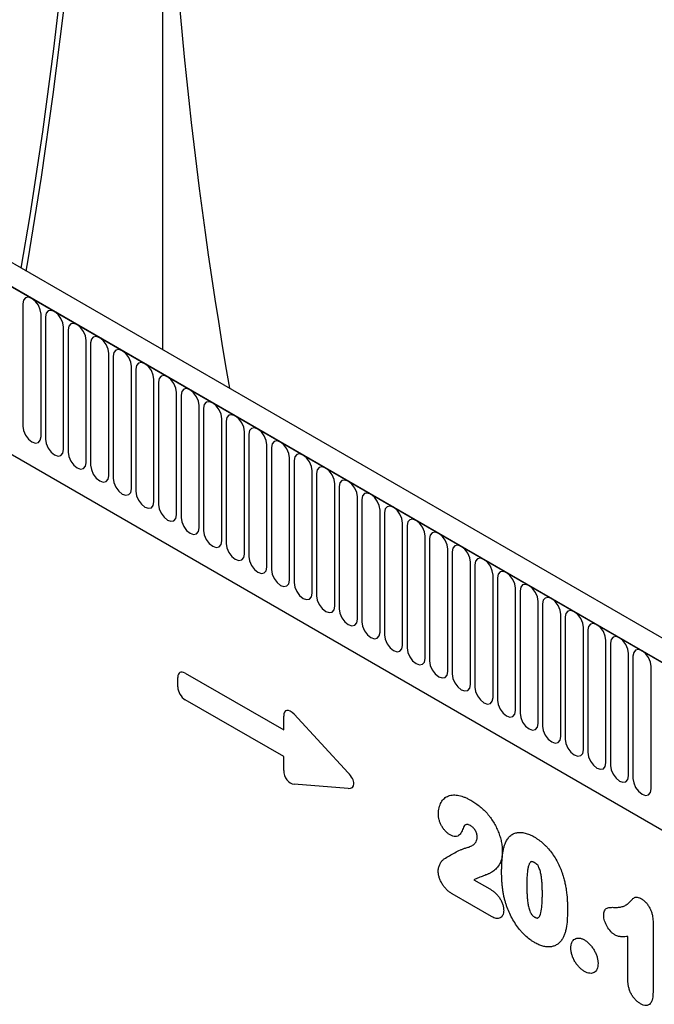
# Model space of a CAD drawing. Units: millimetres. Extents: x 75 to 2100, y 0 to 1460.
# Drawn here: x 498 to 608, y 435 to 606 of the extents above; entities that cross this region are included whole.
import ezdxf

# ---------------------------------------------------------------- set-up
doc = ezdxf.new("R2010")
doc.units = ezdxf.units.MM
doc.header["$LTSCALE"] = 5
doc.layers.get('0').update_dxf_attribs({"color": 1})
doc.layers.add('133571', color=7, linetype='Continuous')

# ---------------------------------------------------------------- blocks, each defined once
blk = doc.blocks.new('1033177-M_004_ISO_view')
for p, q in [((-178.9, 403.77), (-178.9, 517.68)), ((10.52, 294.42), (-341.97, 497.91)), ((8.31, 291.51), (-344.89, 495.4)), ((-344.54, 495.2), (7.95, 291.71)), ((-323.17, 453.73), (-83.58, 315.42)), ((-323.17, 453.73), (-83.58, 315.42)), ((-203.23, 411.79), (-203.23, 390.56)), ((-200.07, 388.73), (-200.07, 409.96)), ((-199.3, 409.52), (-199.3, 388.29)), ((-196.15, 386.47), (-196.15, 407.7)), ((-195.38, 407.25), (-195.38, 386.02)), ((-192.22, 384.2), (-192.22, 405.43)), ((-191.45, 404.99), (-191.45, 383.76)), ((-188.3, 381.94), (-188.3, 403.17)), ((-187.53, 402.72), (-187.53, 381.49)), ((-184.37, 379.67), (-184.37, 400.9)), ((-183.61, 400.46), (-183.61, 379.23)), ((-180.45, 377.41), (-180.45, 398.64)), ((-179.68, 398.19), (-179.68, 376.96)), ((-176.52, 375.14), (-176.52, 396.37)), ((-175.76, 395.93), (-175.76, 374.7)), ((-172.6, 372.87), (-172.6, 394.1)), ((-171.83, 393.66), (-171.83, 372.43)), ((-168.68, 370.61), (-168.68, 391.84)), ((-167.91, 391.4), (-167.91, 370.17)), ((-164.75, 368.34), (-164.75, 389.57)), ((-163.98, 389.13), (-163.98, 367.9)), ((-160.83, 366.08), (-160.83, 387.31)), ((-160.06, 386.86), (-160.06, 365.63)), ((-156.9, 363.81), (-156.9, 385.04)), ((-156.13, 384.6), (-156.13, 363.37)), ((-152.98, 361.55), (-152.98, 382.78)), ((-152.21, 382.33), (-152.21, 361.1)), ((-149.05, 359.28), (-149.05, 380.51)), ((-148.29, 380.07), (-148.29, 358.84)), ((-145.13, 357.02), (-145.13, 378.25)), ((-144.36, 377.8), (-144.36, 356.57)), ((-141.2, 354.75), (-141.2, 375.98)), ((-140.44, 375.54), (-140.44, 354.31)), ((-137.28, 352.48), (-137.28, 373.71)), ((-136.51, 373.27), (-136.51, 352.04)), ((-133.36, 350.22), (-133.36, 371.45)), ((-132.59, 371.01), (-132.59, 349.78)), ((-129.43, 347.95), (-129.43, 369.18)), ((-128.66, 368.74), (-128.66, 347.51)), ((-125.51, 345.69), (-125.51, 366.92)), ((-124.74, 366.48), (-124.74, 345.25)), ((-121.58, 343.42), (-121.58, 364.65)), ((-120.81, 364.21), (-120.81, 342.98)), ((-117.66, 341.16), (-117.66, 362.39)), ((-116.89, 361.94), (-116.89, 340.71)), ((-113.73, 338.89), (-113.73, 360.12)), ((-112.97, 359.68), (-112.97, 338.45)), ((-109.81, 336.63), (-109.81, 357.86)), ((-109.04, 357.41), (-109.04, 336.18)), ((-105.88, 334.36), (-105.88, 355.59)), ((-105.12, 355.15), (-105.12, 333.92)), ((-101.96, 332.1), (-101.96, 353.33)), ((-101.19, 352.88), (-101.19, 331.65)), ((-98.04, 329.83), (-98.04, 351.06)), ((-97.27, 350.62), (-97.27, 329.39)), ((-94.11, 327.56), (-94.11, 348.79)), ((-175.03, 347.67), (-157.92, 337.8)), ((-176.31, 345.26), (-176.31, 346.93)), ((-157.92, 333.16), (-175.03, 343.04)), ((-156.13, 340.52), (-146.71, 330.36)), ((-157.92, 337.8), (-157.92, 340.2)), ((-157.92, 330.77), (-157.92, 333.16)), ((-146.71, 327.65), (-156.13, 328.37)), ((-124.9, 311.79), (-122.15, 310.21)), ((-121.84, 305.39), (-128.69, 309.35)), ((-93.79, 304.58), (-93.79, 292.24)), ((-98.16, 294.32), (-98.16, 301.95))]:
    blk.add_line(p, q)
at = {"flags": 128}
for points in [[(-191.53, 553.62), (-191.66, 540.08), (-192.05, 526.39), (-192.7, 512.56), (-193.61, 498.61), (-194.78, 484.53), (-196.21, 470.33), (-197.9, 456.03), (-199.84, 441.62), (-202.04, 427.12), (-203.55, 418)], [(-202.64, 417.47), (-202.3, 419.42), (-200, 433.8), (-197.96, 448.1), (-196.19, 462.28), (-194.69, 476.36), (-193.46, 490.31), (-192.5, 504.14), (-191.82, 517.84), (-191.41, 531.39), (-191.27, 544.79)], [(-200.07, 409.96), (-200.19, 410.73), (-200.53, 411.52), (-201.05, 412.21), (-201.65, 412.7), (-202.25, 412.91), (-202.77, 412.81), (-203.11, 412.41), (-203.23, 411.79)], [(-196.15, 407.7), (-196.27, 408.46), (-196.61, 409.25), (-197.12, 409.94), (-197.72, 410.43), (-198.33, 410.64), (-198.84, 410.54), (-199.18, 410.15), (-199.3, 409.52)], [(-192.22, 405.43), (-192.34, 406.2), (-192.68, 406.99), (-193.2, 407.68), (-193.8, 408.17), (-194.4, 408.38), (-194.92, 408.28), (-195.26, 407.88), (-195.38, 407.25)], [(-188.3, 403.17), (-188.42, 403.93), (-188.76, 404.72), (-189.27, 405.41), (-189.88, 405.9), (-190.48, 406.11), (-190.99, 406.01), (-191.33, 405.62), (-191.45, 404.99)], [(-184.37, 400.9), (-184.49, 401.67), (-184.84, 402.46), (-185.35, 403.15), (-185.95, 403.64), (-186.56, 403.84), (-187.07, 403.75), (-187.41, 403.35), (-187.53, 402.72)], [(-180.45, 398.64), (-180.57, 399.4), (-180.91, 400.19), (-181.42, 400.88), (-182.03, 401.37), (-182.63, 401.58), (-183.14, 401.48), (-183.49, 401.09), (-183.61, 400.46)], [(-176.52, 396.37), (-176.64, 397.14), (-176.99, 397.93), (-177.5, 398.62), (-178.1, 399.1), (-178.71, 399.31), (-179.22, 399.21), (-179.56, 398.82), (-179.68, 398.19)], [(-172.6, 394.1), (-172.72, 394.87), (-173.06, 395.66), (-173.57, 396.35), (-174.18, 396.84), (-174.78, 397.05), (-175.29, 396.95), (-175.64, 396.56), (-175.76, 395.93)], [(-168.68, 391.84), (-168.8, 392.61), (-169.14, 393.39), (-169.65, 394.09), (-170.25, 394.57), (-170.86, 394.78), (-171.37, 394.68), (-171.71, 394.29), (-171.83, 393.66)], [(-164.75, 389.57), (-164.87, 390.34), (-165.21, 391.13), (-165.73, 391.82), (-166.33, 392.31), (-166.93, 392.52), (-167.45, 392.42), (-167.79, 392.02), (-167.91, 391.4)], [(-203.23, 390.56), (-203.11, 389.79), (-202.77, 389), (-202.25, 388.31), (-201.65, 387.82), (-201.05, 387.61), (-200.53, 387.71), (-200.19, 388.11), (-200.07, 388.73)], [(-160.83, 387.31), (-160.95, 388.07), (-161.29, 388.86), (-161.8, 389.55), (-162.4, 390.04), (-163.01, 390.25), (-163.52, 390.15), (-163.86, 389.76), (-163.98, 389.13)], [(-199.3, 388.29), (-199.18, 387.52), (-198.84, 386.73), (-198.33, 386.04), (-197.72, 385.56), (-197.12, 385.35), (-196.61, 385.45), (-196.27, 385.84), (-196.15, 386.47)], [(-156.9, 385.04), (-157.02, 385.81), (-157.36, 386.6), (-157.88, 387.29), (-158.48, 387.78), (-159.08, 387.99), (-159.6, 387.89), (-159.94, 387.49), (-160.06, 386.86)], [(-195.38, 386.02), (-195.26, 385.26), (-194.92, 384.47), (-194.4, 383.78), (-193.8, 383.29), (-193.2, 383.08), (-192.68, 383.18), (-192.34, 383.57), (-192.22, 384.2)], [(-152.98, 382.78), (-153.1, 383.54), (-153.44, 384.33), (-153.95, 385.02), (-154.56, 385.51), (-155.16, 385.72), (-155.67, 385.62), (-156.01, 385.23), (-156.13, 384.6)], [(-191.45, 383.76), (-191.33, 382.99), (-190.99, 382.2), (-190.48, 381.51), (-189.88, 381.03), (-189.27, 380.82), (-188.76, 380.91), (-188.42, 381.31), (-188.3, 381.94)], [(-149.05, 380.51), (-149.17, 381.28), (-149.52, 382.07), (-150.03, 382.76), (-150.63, 383.25), (-151.24, 383.46), (-151.75, 383.36), (-152.09, 382.96), (-152.21, 382.33)], [(-187.53, 381.49), (-187.41, 380.73), (-187.07, 379.94), (-186.56, 379.25), (-185.95, 378.76), (-185.35, 378.55), (-184.84, 378.65), (-184.49, 379.04), (-184.37, 379.67)], [(-145.13, 378.25), (-145.25, 379.01), (-145.59, 379.8), (-146.1, 380.49), (-146.71, 380.98), (-147.31, 381.19), (-147.82, 381.09), (-148.17, 380.7), (-148.29, 380.07)], [(-183.61, 379.23), (-183.49, 378.46), (-183.14, 377.67), (-182.63, 376.98), (-182.03, 376.49), (-181.42, 376.28), (-180.91, 376.38), (-180.57, 376.78), (-180.45, 377.41)], [(-141.2, 375.98), (-141.32, 376.75), (-141.67, 377.54), (-142.18, 378.23), (-142.78, 378.71), (-143.39, 378.92), (-143.9, 378.82), (-144.24, 378.43), (-144.36, 377.8)], [(-179.68, 376.96), (-179.56, 376.2), (-179.22, 375.41), (-178.71, 374.72), (-178.1, 374.23), (-177.5, 374.02), (-176.99, 374.12), (-176.64, 374.51), (-176.52, 375.14)], [(-137.28, 373.71), (-137.4, 374.48), (-137.74, 375.27), (-138.25, 375.96), (-138.86, 376.45), (-139.46, 376.66), (-139.97, 376.56), (-140.32, 376.17), (-140.44, 375.54)], [(-175.76, 374.7), (-175.64, 373.93), (-175.29, 373.14), (-174.78, 372.45), (-174.18, 371.96), (-173.57, 371.75), (-173.06, 371.85), (-172.72, 372.25), (-172.6, 372.87)], [(-133.36, 371.45), (-133.48, 372.22), (-133.82, 373.01), (-134.33, 373.7), (-134.93, 374.18), (-135.54, 374.39), (-136.05, 374.29), (-136.39, 373.9), (-136.51, 373.27)], [(-171.83, 372.43), (-171.71, 371.66), (-171.37, 370.88), (-170.86, 370.19), (-170.25, 369.7), (-169.65, 369.49), (-169.14, 369.59), (-168.8, 369.98), (-168.68, 370.61)], [(-129.43, 369.18), (-129.55, 369.95), (-129.89, 370.74), (-130.41, 371.43), (-131.01, 371.92), (-131.61, 372.13), (-132.13, 372.03), (-132.47, 371.63), (-132.59, 371.01)], [(-167.91, 370.17), (-167.79, 369.4), (-167.45, 368.61), (-166.93, 367.92), (-166.33, 367.43), (-165.73, 367.22), (-165.21, 367.32), (-164.87, 367.72), (-164.75, 368.34)], [(-125.51, 366.92), (-125.63, 367.69), (-125.97, 368.47), (-126.48, 369.16), (-127.08, 369.65), (-127.69, 369.86), (-128.2, 369.76), (-128.54, 369.37), (-128.66, 368.74)], [(-163.98, 367.9), (-163.86, 367.13), (-163.52, 366.34), (-163.01, 365.65), (-162.4, 365.17), (-161.8, 364.96), (-161.29, 365.06), (-160.95, 365.45), (-160.83, 366.08)], [(-121.58, 364.65), (-121.7, 365.42), (-122.04, 366.21), (-122.56, 366.9), (-123.16, 367.39), (-123.76, 367.6), (-124.28, 367.5), (-124.62, 367.1), (-124.74, 366.48)], [(-160.06, 365.63), (-159.94, 364.87), (-159.6, 364.08), (-159.08, 363.39), (-158.48, 362.9), (-157.88, 362.69), (-157.36, 362.79), (-157.02, 363.18), (-156.9, 363.81)], [(-117.66, 362.39), (-117.78, 363.15), (-118.12, 363.94), (-118.63, 364.63), (-119.24, 365.12), (-119.84, 365.33), (-120.35, 365.23), (-120.69, 364.84), (-120.81, 364.21)], [(-156.13, 363.37), (-156.01, 362.6), (-155.67, 361.81), (-155.16, 361.12), (-154.56, 360.64), (-153.95, 360.43), (-153.44, 360.53), (-153.1, 360.92), (-152.98, 361.55)], [(-113.73, 360.12), (-113.85, 360.89), (-114.2, 361.68), (-114.71, 362.37), (-115.31, 362.86), (-115.92, 363.07), (-116.43, 362.97), (-116.77, 362.57), (-116.89, 361.94)], [(-152.21, 361.1), (-152.09, 360.34), (-151.75, 359.55), (-151.24, 358.86), (-150.63, 358.37), (-150.03, 358.16), (-149.52, 358.26), (-149.17, 358.65), (-149.05, 359.28)], [(-109.81, 357.86), (-109.93, 358.62), (-110.27, 359.41), (-110.78, 360.1), (-111.39, 360.59), (-111.99, 360.8), (-112.5, 360.7), (-112.85, 360.31), (-112.97, 359.68)], [(-148.29, 358.84), (-148.17, 358.07), (-147.82, 357.28), (-147.31, 356.59), (-146.71, 356.1), (-146.1, 355.89), (-145.59, 355.99), (-145.25, 356.39), (-145.13, 357.02)], [(-105.88, 355.59), (-106, 356.36), (-106.35, 357.15), (-106.86, 357.84), (-107.46, 358.32), (-108.07, 358.53), (-108.58, 358.43), (-108.92, 358.04), (-109.04, 357.41)], [(-144.36, 356.57), (-144.24, 355.81), (-143.9, 355.02), (-143.39, 354.33), (-142.78, 353.84), (-142.18, 353.63), (-141.67, 353.73), (-141.32, 354.12), (-141.2, 354.75)], [(-101.96, 353.33), (-102.08, 354.09), (-102.42, 354.88), (-102.93, 355.57), (-103.54, 356.06), (-104.14, 356.27), (-104.65, 356.17), (-105, 355.78), (-105.12, 355.15)], [(-140.44, 354.31), (-140.32, 353.54), (-139.97, 352.75), (-139.46, 352.06), (-138.86, 351.57), (-138.25, 351.36), (-137.74, 351.46), (-137.4, 351.86), (-137.28, 352.48)], [(-98.04, 351.06), (-98.16, 351.83), (-98.5, 352.62), (-99.01, 353.31), (-99.61, 353.79), (-100.22, 354), (-100.73, 353.9), (-101.07, 353.51), (-101.19, 352.88)], [(-136.51, 352.04), (-136.39, 351.27), (-136.05, 350.49), (-135.54, 349.8), (-134.93, 349.31), (-134.33, 349.1), (-133.82, 349.2), (-133.48, 349.59), (-133.36, 350.22)], [(-94.11, 348.79), (-94.23, 349.56), (-94.57, 350.35), (-95.09, 351.04), (-95.69, 351.53), (-96.29, 351.74), (-96.81, 351.64), (-97.15, 351.24), (-97.27, 350.62)], [(-132.59, 349.78), (-132.47, 349.01), (-132.13, 348.22), (-131.61, 347.53), (-131.01, 347.04), (-130.41, 346.83), (-129.89, 346.93), (-129.55, 347.33), (-129.43, 347.95)], [(-128.66, 347.51), (-128.54, 346.74), (-128.2, 345.95), (-127.69, 345.26), (-127.08, 344.78), (-126.48, 344.57), (-125.97, 344.67), (-125.63, 345.06), (-125.51, 345.69)], [(-124.74, 345.25), (-124.62, 344.48), (-124.28, 343.69), (-123.76, 343), (-123.16, 342.51), (-122.56, 342.3), (-122.04, 342.4), (-121.7, 342.79), (-121.58, 343.42)], [(-120.81, 342.98), (-120.69, 342.21), (-120.35, 341.42), (-119.84, 340.73), (-119.24, 340.25), (-118.63, 340.04), (-118.12, 340.14), (-117.78, 340.53), (-117.66, 341.16)], [(-116.89, 340.71), (-116.77, 339.95), (-116.43, 339.16), (-115.92, 338.47), (-115.31, 337.98), (-114.71, 337.77), (-114.2, 337.87), (-113.85, 338.26), (-113.73, 338.89)], [(-112.97, 338.45), (-112.85, 337.68), (-112.5, 336.89), (-111.99, 336.2), (-111.39, 335.71), (-110.78, 335.5), (-110.27, 335.6), (-109.93, 336), (-109.81, 336.63)], [(-109.04, 336.18), (-108.92, 335.42), (-108.58, 334.63), (-108.07, 333.94), (-107.46, 333.45), (-106.86, 333.24), (-106.35, 333.34), (-106, 333.73), (-105.88, 334.36)], [(-105.12, 333.92), (-105, 333.15), (-104.65, 332.36), (-104.14, 331.67), (-103.54, 331.18), (-102.93, 330.97), (-102.42, 331.07), (-102.08, 331.47), (-101.96, 332.1)], [(-101.19, 331.65), (-101.07, 330.89), (-100.73, 330.1), (-100.22, 329.41), (-99.61, 328.92), (-99.01, 328.71), (-98.5, 328.81), (-98.16, 329.2), (-98.04, 329.83)], [(-97.27, 329.39), (-97.15, 328.62), (-96.81, 327.83), (-96.29, 327.14), (-95.69, 326.65), (-95.09, 326.44), (-94.57, 326.54), (-94.23, 326.94), (-94.11, 327.56)]]:
    blk.add_lwpolyline(points, dxfattribs=at)
for centre, major_axis, ratio, start_param, end_param in [((307.95, 256.6), (-335.04, 601.55), 0.587367, 0.829424, 1.030764), ((-174.75, 345.71), (-1.2, 2.07), 0.482008, 5.587631, 6.978858), ((-174.75, 344.68), (-1, 1.73), 0.691626, 0.875307, 2.266534), ((-156.36, 338.81), (-1.16, 2.33), 0.446398, 5.294169, 7.013497), ((-156.36, 330.35), (-0.71, 1.92), 0.725652, 1.101572, 2.8209), ((-147.92, 329.71), (1.99, -1.82), 0.490663, 5.722349, 7.68627)]:
    blk.add_ellipse(centre, major_axis=major_axis, ratio=ratio, start_param=start_param, end_param=end_param)
for points, knots in [([(-131.06, 323.19), (-131.05, 323.38), (-131.05, 323.58), (-131.01, 323.95), (-130.97, 324.13), (-130.89, 324.47), (-130.84, 324.63), (-130.72, 324.94), (-130.65, 325.08), (-130.5, 325.35), (-130.42, 325.48), (-130.23, 325.71), (-130.14, 325.81), (-129.92, 326), (-129.81, 326.09), (-129.57, 326.24), (-129.44, 326.3), (-129.18, 326.4), (-129.04, 326.44), (-128.75, 326.49), (-128.6, 326.51), (-128.14, 326.52), (-127.82, 326.49), (-127.33, 326.39), (-127.16, 326.35), (-126.82, 326.24), (-126.65, 326.17), (-126.31, 326.03), (-126.14, 325.95), (-125.79, 325.77), (-125.62, 325.68), (-125.45, 325.58)], [0, 0, 0, 0, 0.0625, 0.0625, 0.125, 0.125, 0.1875, 0.1875, 0.25, 0.25, 0.3125, 0.3125, 0.375, 0.375, 0.4375, 0.4375, 0.5, 0.5, 0.5625, 0.5625, 0.625, 0.625, 0.75, 0.75, 0.8125, 0.8125, 0.875, 0.875, 0.9375, 0.9375, 1, 1, 1, 1]), ([(-125.45, 325.58), (-125.2, 325.44), (-124.96, 325.29), (-124.48, 324.97), (-124.24, 324.8), (-123.77, 324.42), (-123.53, 324.23), (-123.07, 323.79), (-122.85, 323.56), (-122.62, 323.32)], [0, 0, 0, 0, 0.25, 0.25, 0.5, 0.5, 0.75, 0.75, 1, 1, 1, 1]), ([(-129.04, 319.58), (-129.17, 319.67), (-129.31, 319.76), (-129.57, 319.96), (-129.7, 320.08), (-129.96, 320.35), (-130.08, 320.5), (-130.3, 320.8), (-130.41, 320.97), (-130.6, 321.3), (-130.68, 321.47), (-130.82, 321.83), (-130.88, 322), (-130.97, 322.35), (-131.01, 322.53), (-131.05, 322.86), (-131.06, 323.03), (-131.06, 323.19)], [0, 0, 0, 0, 0.125, 0.125, 0.25, 0.25, 0.375, 0.375, 0.5, 0.5, 0.625, 0.625, 0.75, 0.75, 0.875, 0.875, 1, 1, 1, 1]), ([(-122.62, 323.32), (-122.52, 323.2), (-122.42, 323.09), (-122.23, 322.84), (-122.13, 322.72), (-121.85, 322.34), (-121.68, 322.08), (-121.35, 321.54), (-121.19, 321.26), (-120.91, 320.7), (-120.78, 320.42), (-120.55, 319.84), (-120.45, 319.55), (-120.27, 318.97), (-120.2, 318.69), (-120.08, 318.12), (-120.03, 317.84), (-119.99, 317.43), (-119.97, 317.29), (-119.96, 317.03), (-119.96, 316.9), (-119.96, 316.76)], [0, 0, 0, 0, 0.0625, 0.0625, 0.125, 0.125, 0.25, 0.25, 0.375, 0.375, 0.5, 0.5, 0.625, 0.625, 0.75, 0.75, 0.875, 0.875, 0.9375, 0.9375, 1, 1, 1, 1]), ([(-126.61, 321.11), (-126.68, 320.99), (-126.73, 320.84), (-126.84, 320.56), (-126.89, 320.42), (-127.07, 320.01), (-127.21, 319.76), (-127.49, 319.48), (-127.6, 319.4), (-127.83, 319.3), (-127.97, 319.28), (-128.26, 319.28), (-128.41, 319.31), (-128.64, 319.39), (-128.72, 319.42), (-128.88, 319.5), (-128.96, 319.54), (-129.04, 319.58)], [0, 0, 0, 0, 0.125, 0.125, 0.25, 0.25, 0.5, 0.5, 0.625, 0.625, 0.75, 0.75, 0.875, 0.875, 0.9375, 0.9375, 1, 1, 1, 1]), ([(-125.5, 321.18), (-125.61, 321.24), (-125.72, 321.3), (-125.88, 321.35), (-125.94, 321.36), (-126.04, 321.38), (-126.09, 321.38), (-126.19, 321.37), (-126.23, 321.36), (-126.32, 321.33), (-126.36, 321.31), (-126.44, 321.27), (-126.48, 321.24), (-126.55, 321.18), (-126.58, 321.14), (-126.61, 321.11)], [0, 0, 0, 0, 0.25, 0.25, 0.375, 0.375, 0.5, 0.5, 0.625, 0.625, 0.75, 0.75, 0.875, 0.875, 1, 1, 1, 1]), ([(-124.32, 319.2), (-124.32, 319.29), (-124.33, 319.39), (-124.35, 319.57), (-124.37, 319.67), (-124.43, 319.87), (-124.47, 319.97), (-124.56, 320.16), (-124.61, 320.26), (-124.72, 320.44), (-124.78, 320.53), (-124.91, 320.69), (-124.98, 320.77), (-125.12, 320.91), (-125.2, 320.97), (-125.35, 321.09), (-125.42, 321.14), (-125.5, 321.18)], [0, 0, 0, 0, 0.125, 0.125, 0.25, 0.25, 0.375, 0.375, 0.5, 0.5, 0.625, 0.625, 0.75, 0.75, 0.875, 0.875, 1, 1, 1, 1]), ([(-119.42, 318.18), (-119.37, 318.3), (-119.31, 318.41), (-119.2, 318.63), (-119.14, 318.73), (-118.94, 319.03), (-118.8, 319.2), (-118.47, 319.51), (-118.29, 319.64), (-117.9, 319.84), (-117.69, 319.91), (-117.36, 319.98), (-117.25, 320), (-117.01, 320.02), (-116.89, 320.02), (-116.65, 320.01), (-116.52, 320), (-116.27, 319.96), (-116.15, 319.93), (-115.89, 319.86), (-115.76, 319.83), (-115.5, 319.74), (-115.37, 319.68), (-115.1, 319.57), (-114.96, 319.51), (-114.69, 319.37), (-114.56, 319.29), (-114.42, 319.22)], [0, 0, 0, 0, 0.0625, 0.0625, 0.125, 0.125, 0.25, 0.25, 0.375, 0.375, 0.5, 0.5, 0.5625, 0.5625, 0.625, 0.625, 0.6875, 0.6875, 0.75, 0.75, 0.8125, 0.8125, 0.875, 0.875, 0.9375, 0.9375, 1, 1, 1, 1]), ([(-126.24, 317.32), (-126.13, 317.35), (-126.01, 317.38), (-125.79, 317.45), (-125.69, 317.49), (-125.37, 317.63), (-125.17, 317.73), (-124.9, 317.94), (-124.82, 318.02), (-124.7, 318.15), (-124.66, 318.19), (-124.59, 318.29), (-124.56, 318.34), (-124.47, 318.51), (-124.42, 318.63), (-124.36, 318.83), (-124.35, 318.9), (-124.33, 319.05), (-124.32, 319.13), (-124.32, 319.2)], [0, 0, 0, 0, 0.125, 0.125, 0.25, 0.25, 0.5, 0.5, 0.625, 0.625, 0.6875, 0.6875, 0.75, 0.75, 0.875, 0.875, 0.9375, 0.9375, 1, 1, 1, 1]), ([(-120.08, 313.06), (-120.08, 313.29), (-120.08, 313.52), (-120.07, 313.98), (-120.06, 314.21), (-120.03, 314.89), (-120, 315.34), (-119.91, 316.21), (-119.84, 316.64), (-119.72, 317.24), (-119.67, 317.44), (-119.56, 317.82), (-119.49, 318), (-119.42, 318.18)], [0, 0, 0, 0, 0.125, 0.125, 0.25, 0.25, 0.5, 0.5, 0.75, 0.75, 0.875, 0.875, 1, 1, 1, 1]), ([(-114.42, 319.22), (-114.29, 319.14), (-114.16, 319.06), (-113.89, 318.89), (-113.76, 318.8), (-113.37, 318.51), (-113.11, 318.31), (-112.73, 317.96), (-112.61, 317.85), (-112.36, 317.6), (-112.23, 317.47), (-111.87, 317.07), (-111.64, 316.8), (-111.21, 316.21), (-111, 315.9), (-110.61, 315.26), (-110.43, 314.93), (-110.1, 314.27), (-109.95, 313.94), (-109.74, 313.43), (-109.68, 313.26), (-109.56, 312.92), (-109.5, 312.75), (-109.44, 312.58)], [0, 0, 0, 0, 0.0625, 0.0625, 0.125, 0.125, 0.25, 0.25, 0.3125, 0.3125, 0.375, 0.375, 0.5, 0.5, 0.625, 0.625, 0.75, 0.75, 0.875, 0.875, 0.9375, 0.9375, 1, 1, 1, 1]), ([(-130.04, 315.41), (-129.74, 315.6), (-129.44, 315.79), (-128.82, 316.14), (-128.52, 316.32), (-127.89, 316.65), (-127.57, 316.8), (-127.08, 317.03), (-126.92, 317.1), (-126.59, 317.23), (-126.42, 317.28), (-126.24, 317.32)], [0, 0, 0, 0, 0.25, 0.25, 0.5, 0.5, 0.75, 0.75, 0.875, 0.875, 1, 1, 1, 1]), ([(-119.96, 316.76), (-119.96, 316.56), (-119.97, 316.35), (-120, 315.95), (-120.03, 315.76), (-120.14, 315.2), (-120.26, 314.87), (-120.56, 314.29), (-120.75, 314.04), (-121.15, 313.58), (-121.37, 313.37), (-121.73, 313.11), (-121.86, 313.04), (-122.06, 312.94), (-122.13, 312.91), (-122.26, 312.85), (-122.33, 312.82), (-122.47, 312.76), (-122.54, 312.74), (-122.68, 312.68), (-122.75, 312.65), (-122.95, 312.56), (-123.09, 312.51), (-123.51, 312.35), (-123.79, 312.24), (-124.35, 312.03), (-124.63, 311.92), (-124.9, 311.79)], [0, 0, 0, 0, 0.0625, 0.0625, 0.125, 0.125, 0.25, 0.25, 0.375, 0.375, 0.5, 0.5, 0.5625, 0.5625, 0.59375, 0.59375, 0.625, 0.625, 0.65625, 0.65625, 0.6875, 0.6875, 0.75, 0.75, 0.875, 0.875, 1, 1, 1, 1]), ([(-131.1, 313.3), (-131.09, 313.42), (-131.09, 313.55), (-131.05, 313.78), (-131.03, 313.88), (-130.97, 314.09), (-130.93, 314.19), (-130.85, 314.38), (-130.81, 314.47), (-130.67, 314.74), (-130.56, 314.9), (-130.39, 315.12), (-130.32, 315.19), (-130.19, 315.31), (-130.12, 315.36), (-130.04, 315.41)], [0, 0, 0, 0, 0.125, 0.125, 0.25, 0.25, 0.375, 0.375, 0.5, 0.5, 0.75, 0.75, 0.875, 0.875, 1, 1, 1, 1]), ([(-114.38, 314.76), (-114.43, 314.79), (-114.48, 314.82), (-114.57, 314.86), (-114.62, 314.88), (-114.72, 314.91), (-114.76, 314.92), (-114.85, 314.93), (-114.9, 314.93), (-114.98, 314.91), (-115.01, 314.9), (-115.08, 314.85), (-115.11, 314.82), (-115.19, 314.73), (-115.24, 314.66), (-115.31, 314.49), (-115.35, 314.41), (-115.4, 314.22), (-115.43, 314.13), (-115.5, 313.85), (-115.54, 313.65), (-115.63, 313.03), (-115.66, 312.61), (-115.71, 311.74), (-115.71, 311.29), (-115.71, 310.85)], [0, 0, 0, 0, 0.03125, 0.03125, 0.0625, 0.0625, 0.09375, 0.09375, 0.125, 0.125, 0.15625, 0.15625, 0.1875, 0.1875, 0.25, 0.25, 0.3125, 0.3125, 0.375, 0.375, 0.5, 0.5, 0.75, 0.75, 1, 1, 1, 1]), ([(-113.01, 309.37), (-113.01, 309.59), (-113.01, 309.82), (-113.02, 310.27), (-113.03, 310.49), (-113.05, 310.95), (-113.06, 311.17), (-113.1, 311.64), (-113.12, 311.87), (-113.18, 312.34), (-113.22, 312.58), (-113.32, 313.07), (-113.38, 313.31), (-113.51, 313.69), (-113.56, 313.81), (-113.64, 314), (-113.67, 314.06), (-113.74, 314.18), (-113.78, 314.24), (-113.9, 314.4), (-114, 314.49), (-114.18, 314.65), (-114.28, 314.71), (-114.38, 314.76)], [0, 0, 0, 0, 0.125, 0.125, 0.25, 0.25, 0.375, 0.375, 0.5, 0.5, 0.625, 0.625, 0.75, 0.75, 0.8125, 0.8125, 0.84375, 0.84375, 0.875, 0.875, 0.9375, 0.9375, 1, 1, 1, 1]), ([(-128.69, 309.35), (-128.84, 309.44), (-129, 309.54), (-129.29, 309.76), (-129.44, 309.89), (-129.73, 310.16), (-129.87, 310.32), (-130.13, 310.65), (-130.26, 310.82), (-130.48, 311.19), (-130.58, 311.38), (-130.77, 311.76), (-130.84, 311.96), (-130.97, 312.36), (-131.02, 312.55), (-131.07, 312.84), (-131.08, 312.93), (-131.09, 313.12), (-131.1, 313.21), (-131.1, 313.3)], [0, 0, 0, 0, 0.125, 0.125, 0.25, 0.25, 0.375, 0.375, 0.5, 0.5, 0.625, 0.625, 0.75, 0.75, 0.875, 0.875, 0.9375, 0.9375, 1, 1, 1, 1]), ([(-119.48, 308.06), (-119.53, 308.28), (-119.59, 308.5), (-119.69, 308.93), (-119.73, 309.14), (-119.81, 309.57), (-119.84, 309.79), (-119.9, 310.21), (-119.93, 310.42), (-119.98, 310.83), (-119.99, 311.04), (-120.03, 311.45), (-120.04, 311.66), (-120.06, 312.06), (-120.07, 312.26), (-120.08, 312.66), (-120.08, 312.86), (-120.08, 313.06)], [0, 0, 0, 0, 0.125, 0.125, 0.25, 0.25, 0.375, 0.375, 0.5, 0.5, 0.625, 0.625, 0.75, 0.75, 0.875, 0.875, 1, 1, 1, 1]), ([(-109.44, 312.58), (-109.36, 312.32), (-109.28, 312.06), (-109.15, 311.54), (-109.09, 311.28), (-108.98, 310.77), (-108.94, 310.52), (-108.86, 310.01), (-108.83, 309.77), (-108.74, 309.02), (-108.7, 308.54), (-108.66, 307.82), (-108.66, 307.58), (-108.65, 307.11), (-108.64, 306.87), (-108.64, 306.64)], [0, 0, 0, 0, 0.125, 0.125, 0.25, 0.25, 0.375, 0.375, 0.5, 0.5, 0.75, 0.75, 0.875, 0.875, 1, 1, 1, 1]), ([(-122.15, 310.21), (-122, 310.12), (-121.86, 310.03), (-121.56, 309.82), (-121.42, 309.7), (-121.13, 309.45), (-120.99, 309.32), (-120.73, 309.02), (-120.6, 308.86), (-120.36, 308.51), (-120.25, 308.34), (-120.06, 307.97), (-119.98, 307.77), (-119.85, 307.39), (-119.8, 307.2), (-119.76, 306.92), (-119.75, 306.83), (-119.73, 306.66), (-119.73, 306.57), (-119.72, 306.48)], [0, 0, 0, 0, 0.125, 0.125, 0.25, 0.25, 0.375, 0.375, 0.5, 0.5, 0.625, 0.625, 0.75, 0.75, 0.875, 0.875, 0.9375, 0.9375, 1, 1, 1, 1]), ([(-115.71, 310.85), (-115.71, 310.62), (-115.71, 310.39), (-115.7, 309.93), (-115.69, 309.7), (-115.67, 309.23), (-115.66, 309), (-115.62, 308.53), (-115.6, 308.29), (-115.54, 307.8), (-115.5, 307.56), (-115.41, 307.06), (-115.35, 306.81), (-115.22, 306.43), (-115.18, 306.3), (-115.09, 306.11), (-115.07, 306.05), (-115, 305.93), (-114.96, 305.87), (-114.89, 305.75), (-114.84, 305.7), (-114.76, 305.6), (-114.71, 305.55), (-114.61, 305.47), (-114.56, 305.43), (-114.47, 305.36), (-114.42, 305.33), (-114.37, 305.3)], [0, 0, 0, 0, 0.125, 0.125, 0.25, 0.25, 0.375, 0.375, 0.5, 0.5, 0.625, 0.625, 0.75, 0.75, 0.8125, 0.8125, 0.84375, 0.84375, 0.875, 0.875, 0.90625, 0.90625, 0.9375, 0.9375, 0.96875, 0.96875, 1, 1, 1, 1]), ([(-114.34, 300.86), (-114.48, 300.95), (-114.63, 301.03), (-114.91, 301.22), (-115.05, 301.32), (-115.46, 301.63), (-115.73, 301.86), (-116.13, 302.24), (-116.26, 302.37), (-116.52, 302.64), (-116.65, 302.78), (-117.02, 303.22), (-117.26, 303.53), (-117.71, 304.17), (-117.92, 304.51), (-118.32, 305.2), (-118.51, 305.55), (-118.84, 306.25), (-118.99, 306.61), (-119.19, 307.15), (-119.25, 307.33), (-119.37, 307.7), (-119.42, 307.88), (-119.48, 308.06)], [0, 0, 0, 0, 0.0625, 0.0625, 0.125, 0.125, 0.25, 0.25, 0.3125, 0.3125, 0.375, 0.375, 0.5, 0.5, 0.625, 0.625, 0.75, 0.75, 0.875, 0.875, 0.9375, 0.9375, 1, 1, 1, 1]), ([(-114.37, 305.3), (-114.31, 305.27), (-114.26, 305.25), (-114.16, 305.2), (-114.11, 305.18), (-114.01, 305.15), (-113.96, 305.14), (-113.87, 305.13), (-113.83, 305.14), (-113.71, 305.18), (-113.65, 305.24), (-113.54, 305.37), (-113.49, 305.45), (-113.28, 305.85), (-113.2, 306.26), (-113.09, 307.11), (-113.05, 307.55), (-113.03, 308.23), (-113.02, 308.46), (-113.01, 308.91), (-113.01, 309.14), (-113.01, 309.37)], [0, 0, 0, 0, 0.03125, 0.03125, 0.0625, 0.0625, 0.09375, 0.09375, 0.125, 0.125, 0.1875, 0.1875, 0.25, 0.25, 0.5, 0.5, 0.75, 0.75, 0.875, 0.875, 1, 1, 1, 1]), ([(-100.46, 306.99), (-100.23, 306.99), (-100, 306.99), (-99.56, 307.02), (-99.35, 307.06), (-98.94, 307.17), (-98.75, 307.25), (-98.39, 307.46), (-98.22, 307.58), (-97.98, 307.78), (-97.9, 307.86), (-97.76, 308.01), (-97.68, 308.09), (-97.57, 308.21), (-97.53, 308.24), (-97.46, 308.32), (-97.42, 308.36), (-97.31, 308.47), (-97.23, 308.54), (-97.07, 308.67), (-96.98, 308.72), (-96.77, 308.78), (-96.66, 308.78), (-96.42, 308.74), (-96.29, 308.7), (-96.04, 308.6), (-95.91, 308.53), (-95.79, 308.46)], [0, 0, 0, 0, 0.125, 0.125, 0.25, 0.25, 0.375, 0.375, 0.5, 0.5, 0.5625, 0.5625, 0.625, 0.625, 0.65625, 0.65625, 0.6875, 0.6875, 0.75, 0.75, 0.8125, 0.8125, 0.875, 0.875, 0.9375, 0.9375, 1, 1, 1, 1]), ([(-95.79, 308.46), (-95.64, 308.37), (-95.5, 308.27), (-95.22, 308.04), (-95.08, 307.9), (-94.82, 307.61), (-94.7, 307.44), (-94.48, 307.1), (-94.38, 306.92), (-94.2, 306.56), (-94.13, 306.38), (-94, 306), (-93.95, 305.82), (-93.87, 305.45), (-93.84, 305.27), (-93.8, 304.92), (-93.8, 304.75), (-93.79, 304.58)], [0, 0, 0, 0, 0.125, 0.125, 0.25, 0.25, 0.375, 0.375, 0.5, 0.5, 0.625, 0.625, 0.75, 0.75, 0.875, 0.875, 1, 1, 1, 1]), ([(-119.72, 306.48), (-119.73, 306.33), (-119.74, 306.18), (-119.79, 305.9), (-119.83, 305.77), (-119.93, 305.54), (-120, 305.44), (-120.15, 305.27), (-120.24, 305.2), (-120.44, 305.1), (-120.54, 305.07), (-120.78, 305.04), (-120.9, 305.05), (-121.16, 305.1), (-121.29, 305.14), (-121.56, 305.25), (-121.7, 305.32), (-121.84, 305.39)], [0, 0, 0, 0, 0.125, 0.125, 0.25, 0.25, 0.375, 0.375, 0.5, 0.5, 0.625, 0.625, 0.75, 0.75, 0.875, 0.875, 1, 1, 1, 1]), ([(-108.64, 306.64), (-108.65, 306.14), (-108.65, 305.65), (-108.7, 304.68), (-108.75, 304.21), (-108.84, 303.52), (-108.88, 303.3), (-108.98, 302.87), (-109.03, 302.66), (-109.17, 302.27), (-109.24, 302.08), (-109.41, 301.72), (-109.51, 301.55), (-109.61, 301.39)], [0, 0, 0, 0, 0.25, 0.25, 0.5, 0.5, 0.625, 0.625, 0.75, 0.75, 0.875, 0.875, 1, 1, 1, 1]), ([(-102.35, 305.61), (-102.34, 305.76), (-102.33, 305.9), (-102.29, 306.17), (-102.26, 306.29), (-102.16, 306.51), (-102.1, 306.61), (-101.95, 306.77), (-101.87, 306.83), (-101.68, 306.91), (-101.57, 306.94), (-101.36, 306.97), (-101.25, 306.98), (-100.92, 307), (-100.69, 307), (-100.46, 306.99)], [0, 0, 0, 0, 0.125, 0.125, 0.25, 0.25, 0.375, 0.375, 0.5, 0.5, 0.625, 0.625, 0.75, 0.75, 1, 1, 1, 1]), ([(-100.39, 302.19), (-100.52, 302.28), (-100.64, 302.36), (-100.9, 302.56), (-101.02, 302.68), (-101.37, 303.06), (-101.59, 303.36), (-101.86, 303.83), (-101.94, 303.99), (-102.08, 304.32), (-102.14, 304.49), (-102.24, 304.82), (-102.28, 304.98), (-102.32, 305.22), (-102.33, 305.3), (-102.34, 305.46), (-102.34, 305.54), (-102.35, 305.61)], [0, 0, 0, 0, 0.125, 0.125, 0.25, 0.25, 0.5, 0.5, 0.625, 0.625, 0.75, 0.75, 0.875, 0.875, 0.9375, 0.9375, 1, 1, 1, 1]), ([(-109.61, 301.39), (-109.74, 301.22), (-109.86, 301.06), (-110.15, 300.77), (-110.3, 300.64), (-110.63, 300.43), (-110.81, 300.34), (-111.19, 300.21), (-111.39, 300.16), (-111.8, 300.11), (-112.01, 300.11), (-112.45, 300.15), (-112.68, 300.19), (-113.15, 300.31), (-113.38, 300.4), (-113.74, 300.55), (-113.86, 300.6), (-114.1, 300.72), (-114.22, 300.79), (-114.34, 300.86)], [0, 0, 0, 0, 0.125, 0.125, 0.25, 0.25, 0.375, 0.375, 0.5, 0.5, 0.625, 0.625, 0.75, 0.75, 0.875, 0.875, 0.9375, 0.9375, 1, 1, 1, 1]), ([(-108.06, 299.97), (-108.06, 300.06), (-108.05, 300.15), (-108.04, 300.32), (-108.03, 300.4), (-107.99, 300.64), (-107.94, 300.78), (-107.82, 301.04), (-107.75, 301.16), (-107.58, 301.35), (-107.48, 301.43), (-107.26, 301.56), (-107.15, 301.6), (-106.89, 301.66), (-106.76, 301.66), (-106.47, 301.64), (-106.33, 301.6), (-106.1, 301.52), (-106.02, 301.49), (-105.87, 301.41), (-105.79, 301.37), (-105.71, 301.33)], [0, 0, 0, 0, 0.0625, 0.0625, 0.125, 0.125, 0.25, 0.25, 0.375, 0.375, 0.5, 0.5, 0.625, 0.625, 0.75, 0.75, 0.875, 0.875, 0.9375, 0.9375, 1, 1, 1, 1]), ([(-105.71, 301.33), (-105.63, 301.28), (-105.56, 301.23), (-105.4, 301.13), (-105.33, 301.07), (-105.1, 300.89), (-104.95, 300.75), (-104.66, 300.45), (-104.53, 300.29), (-104.27, 299.95), (-104.15, 299.77), (-103.93, 299.39), (-103.83, 299.19), (-103.65, 298.8), (-103.58, 298.6), (-103.46, 298.2), (-103.41, 298.01), (-103.37, 297.72), (-103.36, 297.62), (-103.34, 297.44), (-103.34, 297.34), (-103.34, 297.25)], [0, 0, 0, 0, 0.0625, 0.0625, 0.125, 0.125, 0.25, 0.25, 0.375, 0.375, 0.5, 0.5, 0.625, 0.625, 0.75, 0.75, 0.875, 0.875, 0.9375, 0.9375, 1, 1, 1, 1]), ([(-98.16, 301.95), (-98.33, 301.93), (-98.5, 301.91), (-98.85, 301.88), (-99.03, 301.87), (-99.31, 301.89), (-99.4, 301.89), (-99.59, 301.92), (-99.68, 301.93), (-99.88, 301.98), (-99.98, 302.01), (-100.18, 302.09), (-100.28, 302.14), (-100.39, 302.19)], [0, 0, 0, 0, 0.25, 0.25, 0.5, 0.5, 0.625, 0.625, 0.75, 0.75, 0.875, 0.875, 1, 1, 1, 1]), ([(-105.68, 295.86), (-105.84, 295.96), (-106, 296.06), (-106.31, 296.3), (-106.46, 296.44), (-106.75, 296.74), (-106.88, 296.9), (-107.15, 297.25), (-107.27, 297.43), (-107.5, 297.81), (-107.6, 298.01), (-107.77, 298.41), (-107.84, 298.61), (-107.95, 299.01), (-107.99, 299.21), (-108.04, 299.6), (-108.05, 299.79), (-108.06, 299.97)], [0, 0, 0, 0, 0.125, 0.125, 0.25, 0.25, 0.375, 0.375, 0.5, 0.5, 0.625, 0.625, 0.75, 0.75, 0.875, 0.875, 1, 1, 1, 1]), ([(-103.34, 297.25), (-103.34, 297.08), (-103.35, 296.9), (-103.4, 296.58), (-103.44, 296.43), (-103.55, 296.16), (-103.62, 296.04), (-103.79, 295.83), (-103.89, 295.75), (-104.11, 295.63), (-104.23, 295.58), (-104.49, 295.53), (-104.63, 295.53), (-104.92, 295.56), (-105.07, 295.59), (-105.37, 295.7), (-105.53, 295.78), (-105.68, 295.86)], [0, 0, 0, 0, 0.125, 0.125, 0.25, 0.25, 0.375, 0.375, 0.5, 0.5, 0.625, 0.625, 0.75, 0.75, 0.875, 0.875, 1, 1, 1, 1]), ([(-95.98, 290.26), (-96.14, 290.36), (-96.29, 290.46), (-96.59, 290.69), (-96.74, 290.83), (-97.01, 291.13), (-97.15, 291.3), (-97.39, 291.65), (-97.51, 291.84), (-97.7, 292.22), (-97.79, 292.42), (-97.93, 292.81), (-97.99, 293.01), (-98.08, 293.4), (-98.11, 293.59), (-98.15, 293.96), (-98.15, 294.14), (-98.16, 294.32)], [0, 0, 0, 0, 0.125, 0.125, 0.25, 0.25, 0.375, 0.375, 0.5, 0.5, 0.625, 0.625, 0.75, 0.75, 0.875, 0.875, 1, 1, 1, 1]), ([(-93.79, 292.24), (-93.8, 292.05), (-93.8, 291.86), (-93.83, 291.49), (-93.85, 291.31), (-93.93, 290.97), (-93.97, 290.81), (-94.1, 290.53), (-94.17, 290.4), (-94.36, 290.19), (-94.47, 290.1), (-94.72, 289.98), (-94.86, 289.96), (-95.16, 289.95), (-95.32, 289.98), (-95.65, 290.09), (-95.81, 290.17), (-95.98, 290.26)], [0, 0, 0, 0, 0.125, 0.125, 0.25, 0.25, 0.375, 0.375, 0.5, 0.5, 0.625, 0.625, 0.75, 0.75, 0.875, 0.875, 1, 1, 1, 1])]:
    blk.add_open_spline(points, degree=3, knots=knots)

msp = doc.modelspace()

# ---------------------------------------------------------------- block references
at = {"layer": '133571'}
msp.add_blockref('1033177-M_004_ISO_view', (701.663, 145.157), dxfattribs=at)

doc.saveas('drawing.dxf')
